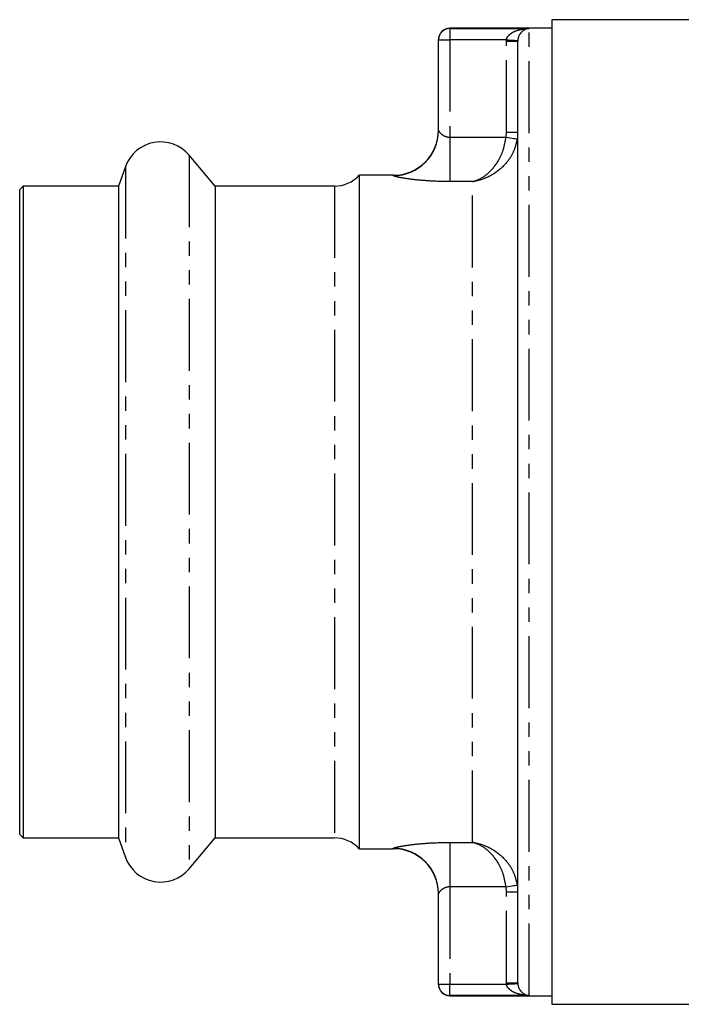
# Model space of a CAD drawing. Extents: x 88 to 321, y 6 to 288.
# Drawn here: x 88 to 147, y 110 to 197 of the extents above; entities that cross this region are included whole.
import ezdxf

# ---------------------------------------------------------------- set-up
doc = ezdxf.new("R2010")
doc.units = 0
doc.linetypes.add('PHANTOM', pattern=[12.7, 6.35, -1.27, 1.27, -1.27, 1.27, -1.27])
doc.layers.get('0').update_dxf_attribs({"linetype": 'CONTINUOUS'})

msp = doc.modelspace()

# ---------------------------------------------------------------- linework, layer by layer
at = {"color": 7, "linetype": 'CONTINUOUS'}
for p, q in [((135.277, 195.854), (126.277, 195.854)), ((126.277, 195.826), (133.277, 195.826)), ((153.923, 196.604), (135.277, 196.604)), ((135.277, 196.604), (135.277, 153.104)), ((125.277, 194.827), (125.277, 194.854)), ((125.277, 186.82), (125.277, 194.827)), ((132.279, 194.767), (132.277, 194.707)), ((132.277, 111.501), (132.277, 194.707)), ((105.538, 181.904), (103.255, 184.625)), ((97.626, 183.632), (96.997, 181.904)), ((121.277, 182.854), (118.277, 182.854)), ((118.277, 182.854), (118.277, 123.354)), ((88.577, 181.904), (88.277, 181.604)), ((96.997, 181.904), (88.577, 181.904)), ((88.577, 181.904), (88.577, 153.104)), ((96.997, 181.904), (96.997, 124.304)), ((116.086, 181.904), (105.538, 181.904)), ((105.538, 181.904), (105.538, 124.304)), ((88.277, 153.104), (88.277, 181.604)), ((88.277, 124.604), (88.277, 153.104)), ((88.577, 153.104), (88.577, 124.304)), ((135.277, 153.104), (135.277, 109.604)), ((88.277, 124.604), (88.577, 124.304)), ((88.577, 124.304), (96.997, 124.304)), ((96.997, 124.304), (97.626, 122.575)), ((103.255, 121.582), (105.538, 124.304)), ((105.538, 124.304), (116.086, 124.304)), ((118.277, 123.354), (121.277, 123.354)), ((125.277, 111.381), (125.277, 119.387)), ((125.277, 111.354), (125.277, 111.381)), ((132.277, 111.501), (132.279, 111.44)), ((133.277, 110.381), (126.277, 110.381)), ((126.277, 110.354), (135.277, 110.354)), ((135.277, 109.604), (204.477, 109.604))]:
    msp.add_line(p, q, dxfattribs=at)
at = {"color": 8, "linetype": 'PHANTOM'}
for p, q in [((126.277, 195.854), (126.277, 195.826)), ((126.277, 195.826), (126.277, 194.827)), ((133.277, 110.381), (133.277, 195.826)), ((125.277, 194.827), (126.277, 194.827)), ((126.277, 194.827), (126.277, 186.222)), ((131.28, 194.827), (126.277, 194.827)), ((131.277, 194.707), (131.28, 194.827)), ((131.277, 186.672), (131.277, 194.707)), ((131.277, 194.707), (132.277, 194.707)), ((126.277, 186.222), (126.277, 182.297)), ((126.277, 186.222), (131.243, 186.222)), ((131.243, 186.222), (131.277, 186.672)), ((131.277, 186.672), (132.277, 186.672)), ((103.255, 184.625), (103.255, 121.582)), ((97.626, 183.632), (97.626, 122.575)), ((121.277, 182.824), (121.277, 182.854)), ((116.086, 181.904), (116.086, 124.304)), ((128.277, 182.297), (126.277, 182.297)), ((128.277, 123.911), (128.277, 182.297)), ((126.277, 123.911), (128.277, 123.911)), ((126.277, 123.911), (126.277, 119.985)), ((121.277, 123.354), (121.277, 123.383)), ((131.243, 119.985), (126.277, 119.985)), ((126.277, 119.985), (126.277, 111.381)), ((131.277, 119.536), (131.243, 119.985)), ((131.277, 119.536), (132.277, 119.536)), ((131.277, 111.501), (131.277, 119.536)), ((125.277, 111.381), (126.277, 111.381)), ((126.277, 111.381), (131.28, 111.381)), ((126.277, 110.381), (126.277, 111.381)), ((131.277, 111.501), (132.277, 111.501)), ((131.28, 111.381), (131.277, 111.501)), ((126.277, 110.381), (126.277, 110.354))]:
    msp.add_line(p, q, dxfattribs=at)
at = {"color": 8, "linetype": 'PHANTOM', "flags": 128}
for points in [[(131.28, 194.827), (131.475, 194.815), (131.661, 194.804), (131.833, 194.794), (131.984, 194.785), (132.109, 194.777), (132.201, 194.772), (132.259, 194.768), (132.279, 194.767)], [(131.243, 186.222), (131.434, 186.193), (131.618, 186.166), (131.788, 186.14), (131.937, 186.118), (132.06, 186.099), (132.152, 186.085), (132.21, 186.077), (132.232, 186.073)], [(131.243, 119.985), (131.434, 120.014), (131.618, 120.042), (131.788, 120.067), (131.937, 120.09), (132.06, 120.108), (132.152, 120.122), (132.21, 120.131), (132.232, 120.134)], [(131.28, 111.381), (131.475, 111.392), (131.661, 111.403), (131.833, 111.414), (131.984, 111.423), (132.109, 111.43), (132.201, 111.436), (132.259, 111.439), (132.279, 111.44)]]:
    msp.add_lwpolyline(points, dxfattribs=at)
at = {"color": 7, "linetype": 'CONTINUOUS'}
for centre, radius, start, end in [((126.277, 194.854), 1, 90, 180), ((121.277, 186.854), 4, 270, 0), ((100.727, 182.504), 3.3, 40, 160), ((116.086, 184.904), 3, 270, 316.89533), ((116.086, 121.304), 3, 43.10467, 90), ((121.277, 119.354), 4, 0, 90), ((100.727, 123.704), 3.3, 200, 320), ((126.277, 111.354), 1, 180, 270)]:
    msp.add_arc(centre, radius, start, end, dxfattribs=at)
at = {"color": 8, "linetype": 'PHANTOM'}
for centre, radius, start, end in [((126.276, 194.826), 1, 89.98142, 179.98164), ((121.279, 186.822), 3.998, 269.97172, 359.97161), ((121.279, 119.385), 3.998, 0.02839, 90.02828), ((126.276, 111.381), 1, 180.01836, 270.01858)]:
    msp.add_arc(centre, radius, start, end, dxfattribs=at)
for points, knots in [([(131.28, 194.827), (131.294, 194.887), (131.316, 194.984), (131.423, 195.163), (131.654, 195.392), (132.129, 195.644), (132.698, 195.788), (133.11, 195.823), (133.274, 195.826), (133.277, 195.826)], [0, 0, 0, 0, 0.071739, 0.114199, 0.244433, 0.462295, 0.785838, 0.99649, 1, 1, 1, 1]), ([(125.277, 186.82), (125.289, 186.786), (125.313, 186.716), (125.483, 186.535), (125.725, 186.36), (126.009, 186.24), (126.203, 186.227), (126.277, 186.222)], [0, 0, 0, 0, 0.209751, 0.431659, 0.656397, 0.868624, 1, 1, 1, 1]), ([(128.277, 182.297), (128.279, 182.297), (128.293, 182.301), (128.336, 182.311), (128.464, 182.347), (128.945, 182.515), (129.73, 183.006), (130.524, 183.99), (131.045, 185.102), (131.176, 185.843), (131.243, 186.222)], [0, 0, 0, 0, 0.001937, 0.0106736, 0.0325569, 0.1004341, 0.3812081, 0.6447361, 0.8185407, 1, 1, 1, 1]), ([(132.232, 186.073), (132.143, 185.697), (131.968, 184.958), (131.274, 183.867), (130.23, 182.931), (129.188, 182.48), (128.549, 182.339), (128.363, 182.309), (128.301, 182.3), (128.28, 182.297), (128.277, 182.297)], [0, 0, 0, 0, 0.181449, 0.355629, 0.619445, 0.891072, 0.964281, 0.98818, 0.998002, 1, 1, 1, 1]), ([(126.277, 182.297), (125.91, 182.301), (124.987, 182.311), (123.592, 182.411), (122.323, 182.57), (121.448, 182.734), (121.333, 182.795), (121.277, 182.824)], [0, 0, 0, 0, 0.1490092, 0.3746676, 0.5920517, 0.7988545, 1, 1, 1, 1]), ([(121.277, 123.383), (121.303, 123.402), (121.37, 123.448), (122.008, 123.585), (123.151, 123.748), (124.629, 123.883), (125.723, 123.901), (126.277, 123.911)], [0, 0, 0, 0, 0.137604, 0.344484, 0.557222, 0.77594, 1, 1, 1, 1]), ([(128.277, 123.911), (128.28, 123.91), (128.301, 123.907), (128.363, 123.899), (128.549, 123.868), (129.188, 123.727), (130.23, 123.276), (131.274, 122.34), (131.968, 121.249), (132.143, 120.511), (132.232, 120.134)], [0, 0, 0, 0, 0.001998, 0.01182, 0.035719, 0.108928, 0.380555, 0.644371, 0.818551, 1, 1, 1, 1]), ([(131.243, 119.985), (131.176, 120.364), (131.045, 121.105), (130.524, 122.217), (129.73, 123.201), (128.945, 123.692), (128.464, 123.86), (128.336, 123.896), (128.293, 123.907), (128.279, 123.91), (128.277, 123.911)], [0, 0, 0, 0, 0.181459, 0.355264, 0.618792, 0.899566, 0.967443, 0.989326, 0.998063, 1, 1, 1, 1]), ([(126.277, 119.985), (126.184, 119.978), (126.071, 119.97), (125.858, 119.905), (125.641, 119.795), (125.423, 119.615), (125.296, 119.463), (125.282, 119.408), (125.277, 119.387)], [0, 0, 0, 0, 0.163909, 0.199813, 0.412359, 0.636486, 0.857673, 1, 1, 1, 1]), ([(133.277, 110.381), (133.274, 110.381), (133.11, 110.384), (132.698, 110.419), (132.129, 110.564), (131.654, 110.815), (131.423, 111.045), (131.316, 111.223), (131.294, 111.32), (131.28, 111.381)], [0, 0, 0, 0, 0.00351, 0.214162, 0.537705, 0.755567, 0.885801, 0.928261, 1, 1, 1, 1])]:
    msp.add_open_spline(points, degree=3, knots=knots, dxfattribs=at)
at = {"color": 7, "linetype": 'CONTINUOUS'}
for points, knots in [([(133.277, 195.826), (133.275, 195.826), (133.193, 195.82), (132.987, 195.777), (132.702, 195.616), (132.465, 195.347), (132.35, 195.11), (132.297, 194.928), (132.286, 194.83), (132.279, 194.767)], [0, 0, 0, 0, 0.003492, 0.212606, 0.534806, 0.753357, 0.884865, 0.926081, 1, 1, 1, 1]), ([(132.279, 111.44), (132.286, 111.377), (132.297, 111.279), (132.35, 111.097), (132.465, 110.86), (132.702, 110.591), (132.987, 110.43), (133.193, 110.387), (133.275, 110.381), (133.277, 110.381)], [0, 0, 0, 0, 0.073919, 0.115135, 0.246643, 0.465194, 0.787394, 0.996508, 1, 1, 1, 1])]:
    msp.add_open_spline(points, degree=3, knots=knots, dxfattribs=at)

doc.saveas('drawing.dxf')
